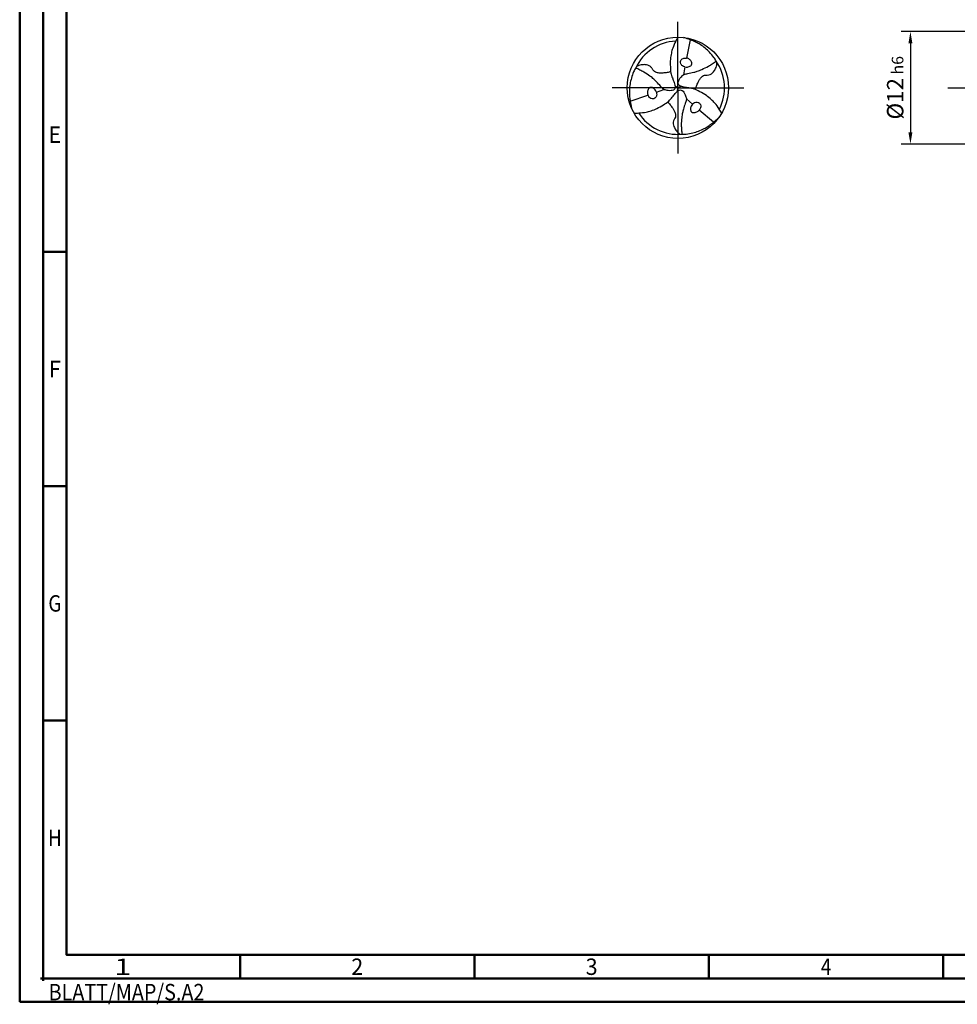
# Model space of a CAD drawing. Units: millimetres. Extents: x -202 to 392, y -196 to 225.
# Drawn here: x -202 to -2, y -196 to 15 of the extents above; entities that cross this region are included whole.
import ezdxf
from ezdxf.enums import TextEntityAlignment as Align

# ---------------------------------------------------------------- set-up
doc = ezdxf.new("R2010")
doc.units = ezdxf.units.MM
doc.linetypes.add('GEN7', pattern=[15, 10, -2.5, 0, -2.5])
doc.layers.get('0').update_dxf_attribs({"linetype": 'CONTINUOUS'})
doc.layers.get('DEFPOINTS').update_dxf_attribs({"linetype": 'CONTINUOUS'})
for name, color, linetype in [('AM_0', 7, 'CONTINUOUS'), ('AM_5', 3, 'CONTINUOUS'), ('AM_7', 4, 'GEN7')]:
    doc.layers.add(name, color=color, linetype=linetype)
doc.layers.add('AM_BOR', color=7, linetype='CONTINUOUS', lineweight=50)
doc.styles.get("Standard").update_dxf_attribs({"font": 'ISOCP.SHX'})
doc.dimstyles.get("Standard").update_dxf_attribs({"dimtxt": 3.5, "dimasz": 2.5, "dimexe": 2, "dimexo": 1, "dimgap": 1.5, "dimtad": 1, "dimdsep": 46, "dimtxsty": 'STANDARD', "dimcen": -2, "dimclrt": 2, "dimazin": 2, "dimtp": 0.1, "dimtm": 0.1, "dimtfac": 1, "dimtmove": 0, "dimatfit": 3, "dimfxl": 1, "dimarcsym": 0})

# ---------------------------------------------------------------- blocks, each defined once
blk = doc.blocks.new('TRITAN_DRILL_STEEL')
at = {"layer": 'AM_0', "ltscale": 20}
for p, q in [((0.1198, 0.4745), (0.0854, 0.2932)), ((0.0688, 0.2056), (0.0541, 0.1281)), ((-0.0267, 0.0188), (0, 0)), ((-0.0029, -0.0325), (0, 0)), ((0.0296, 0.0137), (0, 0)), ((-0.4708, -0.1335), (-0.2966, -0.0726)), ((-0.2124, -0.0432), (-0.138, -0.0172)), ((0.1436, -0.1624), (0.0839, -0.1109)), ((0.351, -0.341), (0.2112, -0.2206))]:
    blk.add_line(p, q, dxfattribs=at)
at = {"layer": 'AM_0'}
blk.add_line((-0.0538, 0.0967), (-0.0453, 0.0751), dxfattribs=at)
at = {"layer": 'AM_0', "ltscale": 20}
blk.add_circle((0, 0), 0.5, dxfattribs=at)
for start, end in [(92.70249, 154.89105), (332.70249, 34.89105), (212.70249, 274.89105)]:
    blk.add_arc((0, 0), 0.4605, start, end, dxfattribs=at)
for points, knots in [([(0, 0.5), (-0.0074, 0.4866), (-0.027, 0.4516), (-0.0502, 0.3994), (-0.0661, 0.3394), (-0.077, 0.2774), (-0.074, 0.211), (-0.0728, 0.1478), (-0.06, 0.1125), (-0.0538, 0.0967)], [0, 0, 0, 0, 1.766312, 4.641037, 6.560002, 8.932752, 11.873029, 14.224301, 16.176197, 16.176197, 16.176197, 16.176197]), ([(0.3777, 0.2634), (0.3705, 0.2757), (0.352, 0.3073), (0.3137, 0.3484), (0.2695, 0.3924), (0.2248, 0.4244), (0.1804, 0.4489), (0.1429, 0.4657), (0.1084, 0.4789), (0.0811, 0.4883), (0.0643, 0.4943), (0.0575, 0.4967)], [0, 0, 0, 0, 0.0427367, 0.1095837, 0.167598, 0.2296864, 0.2736165, 0.3195987, 0.3527063, 0.3845448, 0.4061776, 0.4061776, 0.4061776, 0.4061776]), ([(0.0688, 0.2056), (0.0604, 0.2081), (0.0429, 0.2134), (0.0268, 0.2349), (0.0215, 0.2592), (0.0342, 0.277), (0.048, 0.2919), (0.0681, 0.2922), (0.0795, 0.2929), (0.0854, 0.2932)], [0, 0, 0, 0, 0.0255768, 0.0538271, 0.0766259, 0.0939742, 0.1171096, 0.1338533, 0.151687, 0.151687, 0.151687, 0.151687]), ([(0.0688, 0.2056), (0.0771, 0.2046), (0.0912, 0.203), (0.1106, 0.2087), (0.126, 0.2147), (0.1367, 0.2284), (0.1415, 0.2464), (0.1317, 0.2629), (0.1208, 0.2759), (0.1081, 0.2851), (0.096, 0.2907), (0.0885, 0.2925), (0.0854, 0.2932)], [0, 0, 0, 0, 0.0248363, 0.0419212, 0.0602943, 0.072761, 0.0933071, 0.1111967, 0.1274733, 0.1442849, 0.1577204, 0.1672956, 0.1672956, 0.1672956, 0.1672956]), ([(-0.417, 0.1954), (-0.4241, 0.183), (-0.4422, 0.1512), (-0.4586, 0.0974), (-0.4745, 0.0372), (-0.48, -0.0175), (-0.479, -0.0682), (-0.4747, -0.1091), (-0.4689, -0.1456), (-0.4634, -0.1739), (-0.4602, -0.1914), (-0.4589, -0.1985)], [0, 0, 0, 0, 0.0427367, 0.1095837, 0.167598, 0.2296864, 0.2736165, 0.3195987, 0.3527063, 0.3845448, 0.4061776, 0.4061776, 0.4061776, 0.4061776]), ([(-0.0453, 0.0751), (-0.0421, 0.0671), (-0.036, 0.0511), (-0.0293, 0.0288), (-0.0235, 0.0078), (-0.03, -0.0105), (-0.0447, -0.0259), (-0.0692, -0.029), (-0.0937, -0.0293), (-0.1156, -0.0242), (-0.1337, -0.0206), (-0.1526, -0.0078), (-0.1758, 0.0213), (-0.2047, 0.0534), (-0.2395, 0.088), (-0.2815, 0.1189), (-0.3261, 0.152), (-0.3685, 0.172), (-0.3958, 0.1855), (-0.41, 0.1922), (-0.417, 0.1954)], [17.064664, 17.064664, 17.064664, 17.064664, 18.067875, 19.048288, 19.769902, 20.520895, 21.173574, 22.130981, 23.236306, 24.019359, 24.719756, 25.33835, 26.608556, 28.997049, 30.339899, 32.253471, 35.017715, 36.735111, 37.651794, 38.543155, 38.543155, 38.543155, 38.543155]), ([(-0.0714, 0.1593), (-0.0768, 0.1571), (-0.094, 0.1501), (-0.1208, 0.1487), (-0.1508, 0.1449), (-0.1794, 0.1452), (-0.2076, 0.1467), (-0.2313, 0.1586), (-0.2451, 0.1733), (-0.2548, 0.1931), (-0.2715, 0.2111), (-0.2969, 0.2238), (-0.3213, 0.2277), (-0.3429, 0.2286), (-0.3636, 0.2253), (-0.384, 0.222), (-0.3997, 0.2135), (-0.408, 0.2087), (-0.4115, 0.2067)], [0, 0, 0, 0, 0.01732, 0.0555031, 0.0792834, 0.1082795, 0.1412625, 0.1626554, 0.1861549, 0.2002469, 0.2284959, 0.2579809, 0.283694, 0.3022872, 0.3223744, 0.3467827, 0.3634742, 0.3755773, 0.3755773, 0.3755773, 0.3755773]), ([(0.433, -0.25), (0.4252, -0.2369), (0.4046, -0.2024), (0.371, -0.1562), (0.327, -0.1125), (0.2788, -0.072), (0.2198, -0.0414), (0.1636, -0.0104), (0.1102, -0.0013), (0.0688, 0.0041), (0.0396, 0.011), (0.0184, 0.0164), (0.0059, 0.0312), (-0.0001, 0.0517), (0.0095, 0.0745), (0.0215, 0.0958), (0.0369, 0.1122), (0.049, 0.126), (0.0696, 0.1361), (0.1063, 0.1416), (0.1486, 0.1506), (0.1959, 0.1634), (0.2437, 0.1844), (0.2947, 0.2064), (0.3332, 0.2331), (0.3586, 0.25), (0.3714, 0.259), (0.3777, 0.2634)], [0, 0, 0, 0, 1.766312, 4.641037, 6.560002, 8.932752, 11.873029, 14.224301, 16.277427, 18.067875, 19.048288, 19.769902, 20.520895, 21.173574, 22.130981, 23.236306, 24.019359, 24.719756, 25.33835, 26.608556, 28.997049, 30.339899, 32.253471, 35.017715, 36.735111, 37.651794, 38.543155, 38.543155, 38.543155, 38.543155]), ([(0.1737, -0.0178), (0.1745, -0.0121), (0.177, 0.0063), (0.1892, 0.0302), (0.2009, 0.0582), (0.2154, 0.0828), (0.2308, 0.1065), (0.253, 0.121), (0.2726, 0.1257), (0.2946, 0.1241), (0.3185, 0.1296), (0.3422, 0.1452), (0.3579, 0.1644), (0.3694, 0.1826), (0.3769, 0.2023), (0.3843, 0.2216), (0.3848, 0.2394), (0.3848, 0.249), (0.3847, 0.253)], [0, 0, 0, 0, 0.01732, 0.0555031, 0.0792834, 0.1082795, 0.1412625, 0.1626554, 0.1861549, 0.2002469, 0.2284959, 0.2579809, 0.283694, 0.3022872, 0.3223744, 0.3467827, 0.3634742, 0.3755773, 0.3755773, 0.3755773, 0.3755773]), ([(-0.2124, -0.0432), (-0.2158, -0.0355), (-0.2214, -0.0225), (-0.236, -0.0086), (-0.2489, 0.0017), (-0.2662, 0.0042), (-0.2841, -0.0007), (-0.2936, -0.0174), (-0.2993, -0.0333), (-0.301, -0.0489), (-0.2998, -0.0622), (-0.2976, -0.0696), (-0.2966, -0.0726)], [0, 0, 0, 0, 0.0248363, 0.0419212, 0.0602943, 0.072761, 0.0933071, 0.1111967, 0.1274733, 0.1442849, 0.1577204, 0.1672956, 0.1672956, 0.1672956, 0.1672956]), ([(-0.433, -0.25), (-0.4177, -0.2498), (-0.3776, -0.2492), (-0.3208, -0.2432), (-0.2609, -0.2269), (-0.2017, -0.2054), (-0.1457, -0.1696), (-0.0908, -0.1365), (-0.0563, -0.0948), (-0.0309, -0.0616), (-0.0103, -0.0397), (0.005, -0.0242), (0.0241, -0.0207), (0.0448, -0.0258), (0.0598, -0.0454), (0.0723, -0.0665), (0.0787, -0.088), (0.0847, -0.1055), (0.0831, -0.1283), (0.0695, -0.1629), (0.0561, -0.204), (0.0435, -0.2514), (0.0378, -0.3032), (0.0314, -0.3584), (0.0352, -0.4051), (0.0373, -0.4355), (0.0386, -0.4511), (0.0393, -0.4588)], [0, 0, 0, 0, 1.766312, 4.641037, 6.560002, 8.932752, 11.873029, 14.224301, 16.277427, 18.067875, 19.048288, 19.769902, 20.520895, 21.173574, 22.130981, 23.236306, 24.019359, 24.719756, 25.33835, 26.608556, 28.997049, 30.339899, 32.253471, 35.017715, 36.735111, 37.651794, 38.543155, 38.543155, 38.543155, 38.543155]), ([(-0.2124, -0.0432), (-0.2104, -0.0517), (-0.2062, -0.0696), (-0.2168, -0.0942), (-0.2352, -0.111), (-0.257, -0.1089), (-0.2768, -0.1043), (-0.2871, -0.0871), (-0.2934, -0.0776), (-0.2966, -0.0726)], [0, 0, 0, 0, 0.0255768, 0.0538271, 0.0766259, 0.0939742, 0.1171096, 0.1338533, 0.151687, 0.151687, 0.151687, 0.151687]), ([(-0.1023, -0.1415), (-0.0977, -0.1451), (-0.083, -0.1564), (-0.0684, -0.179), (-0.0501, -0.2031), (-0.0361, -0.228), (-0.0232, -0.2532), (-0.0217, -0.2796), (-0.0275, -0.2989), (-0.0398, -0.3172), (-0.0471, -0.3407), (-0.0454, -0.369), (-0.0365, -0.3921), (-0.0266, -0.4112), (-0.0133, -0.4276), (-0.0003, -0.4436), (0.015, -0.4529), (0.0233, -0.4577), (0.0268, -0.4597)], [0, 0, 0, 0, 0.01732, 0.0555031, 0.0792834, 0.1082795, 0.1412625, 0.1626554, 0.1861549, 0.2002469, 0.2284959, 0.2579809, 0.283694, 0.3022872, 0.3223744, 0.3467827, 0.3634742, 0.3755773, 0.3755773, 0.3755773, 0.3755773]), ([(0.1436, -0.1624), (0.1386, -0.1691), (0.1302, -0.1805), (0.1254, -0.2001), (0.123, -0.2164), (0.1295, -0.2326), (0.1426, -0.2457), (0.1618, -0.2456), (0.1785, -0.2426), (0.1928, -0.2362), (0.2038, -0.2285), (0.209, -0.2229), (0.2112, -0.2206)], [0, 0, 0, 0, 0.0248363, 0.0419212, 0.0602943, 0.072761, 0.0933071, 0.1111967, 0.1274733, 0.1442849, 0.1577204, 0.1672956, 0.1672956, 0.1672956, 0.1672956]), ([(0.1436, -0.1624), (0.15, -0.1564), (0.1634, -0.1438), (0.19, -0.1407), (0.2137, -0.1482), (0.2227, -0.1681), (0.2288, -0.1875), (0.219, -0.2051), (0.2139, -0.2153), (0.2112, -0.2206)], [0, 0, 0, 0, 0.0255768, 0.0538271, 0.0766259, 0.0939742, 0.1171096, 0.1338533, 0.151687, 0.151687, 0.151687, 0.151687]), ([(0.0393, -0.4588), (0.0535, -0.4587), (0.0901, -0.4585), (0.1449, -0.4459), (0.2051, -0.4295), (0.2552, -0.4069), (0.2986, -0.3807), (0.3318, -0.3566), (0.3605, -0.3333), (0.3823, -0.3143), (0.3959, -0.3028), (0.4014, -0.2981)], [0, 0, 0, 0, 0.0427367, 0.1095837, 0.167598, 0.2296864, 0.2736165, 0.3195987, 0.3527063, 0.3845448, 0.4061776, 0.4061776, 0.4061776, 0.4061776])]:
    blk.add_open_spline(points, degree=3, knots=knots, dxfattribs=at)
at = {"layer": 'AM_7'}
for q in [(0, 0.65), (-0.65, 0), (0.65, 0), (0, -0.65)]:
    blk.add_line((0, 0), q, dxfattribs=at)
blk = doc.blocks.new('*U11')
at = {"color": 0, "linetype": 'ByBlock'}
for p, q in [((-0.53, 0), (0.53, 0)), ((0, -0.53), (0, 0.53))]:
    blk.add_line(p, q, dxfattribs=at)
at = {"color": 0, "linetype": 'ByBlock', "width": 0.883178}
blk.add_text('BLATT/MAP/S.A2', height=3.5, dxfattribs=at).set_placement((1.17, -1.17), align=Align.TOP_LEFT)
blk = doc.blocks.new('A2')
at = {"layer": 'AM_BOR', "color": 1}
for p, q in [((10, 160), (5, 160)), ((10, 110), (5, 110)), ((10, 60), (5, 60)), ((47, 10), (47, 5)), ((97, 10), (97, 5)), ((147, 10), (147, 5)), ((197, 10), (197, 5))]:
    blk.add_line(p, q, dxfattribs=at)
for points in [[(0, 0), (594, 0), (594, 420), (0, 420)], [(10, 410), (10, 10), (584, 10), (584, 410)]]:
    blk.add_lwpolyline(points, close=True, dxfattribs=at)
at = {"layer": 'AM_BOR', "color": 7}
blk.add_lwpolyline([(5, 5), (589, 5), (589, 415), (5, 415)], close=True, dxfattribs=at)
at = {"layer": 'AM_BOR', "color": 1}
blk.add_blockref('*U11', (5, 5), dxfattribs=at)
at = {"layer": 'AM_BOR', "color": 2}
for s, width, p in [('E', 0.964286, (7.5, 185)), ('F', 0.964286, (7.5, 135)), ('G', 0.84375, (7.5, 85)), ('H', 0.84375, (7.5, 35)), ('1', 1.35, (22, 7.5)), ('2', 0.964286, (72, 7.5)), ('3', 0.964286, (122, 7.5)), ('4', 0.84375, (172, 7.5))]:
    blk.add_text(s, height=3.5, dxfattribs=dict(at, width=width)).set_placement(p, align=Align.MIDDLE_CENTER)
blk = doc.blocks.new('MAPAL_FRAME-Model')
blk.add_blockref('A2', (0, 0))
blk = doc.blocks.new('*D44')
at = {"layer": 'AM_5', "color": 0, "lineweight": -2}
for p, q in [((4.2, 12), (-14, 12)), ((-12, 9.5), (-12, -9.5)), ((4.2, -12), (-14, -12))]:
    blk.add_line(p, q, dxfattribs=at)
at = {"layer": 'AM_5', "color": 0}
for points in [[(-11.58, 9.5), (-12.42, 9.5), (-12, 12)], [(-12.42, -9.5), (-11.58, -9.5), (-12, -12)]]:
    blk.add_solid(points, dxfattribs=at)
at = {"layer": 'DEFPOINTS', "color": 0}
for p in [(5.2, 12), (-12, -12), (5.2, -12)]:
    blk.add_point(p, dxfattribs=at)
at = {"layer": 'AM_5', "color": 2, "insert": (-15.25, 0), "char_height": 3.5, "attachment_point": 5, "rotation": 90}
blk.add_mtext('%%c12{}{\\H0.71x;\\C3; h6', dxfattribs=at)

msp = doc.modelspace()

# ---------------------------------------------------------------- linework, layer by layer
at = {"layer": 'AM_7'}
msp.add_line((-4, 0), (240, 0), dxfattribs=at)

# ---------------------------------------------------------------- block references
at = {"layer": 'AM_0'}
msp.add_blockref('MAPAL_FRAME-Model', (-202, -195), dxfattribs=at)
at = {"layer": 'AM_0', "xscale": 21.6, "yscale": 21.6, "zscale": 21.6}
msp.add_blockref('TRITAN_DRILL_STEEL', (-61.6, 0), dxfattribs=at)

# ---------------------------------------------------------------- dimensions: what is measured, and where the dimension line sits
at = {"layer": 'AM_5'}
dim = msp.add_linear_dim(base=(-12, -12), p1=(5.2, 12), p2=(5.2, -12), angle=90, text='%%c<>{}{\\H0.71x;\\C3; h6', dimstyle='STANDARD', override={"dimdec": 3, "dimlfac": 0.5, "dimtp": 0.01}, dxfattribs=at)
dim.commit()
dim.dimension.update_dxf_attribs({"geometry": '*D44', "text_midpoint": (-15.2518, 0)})

doc.saveas('drawing.dxf')
